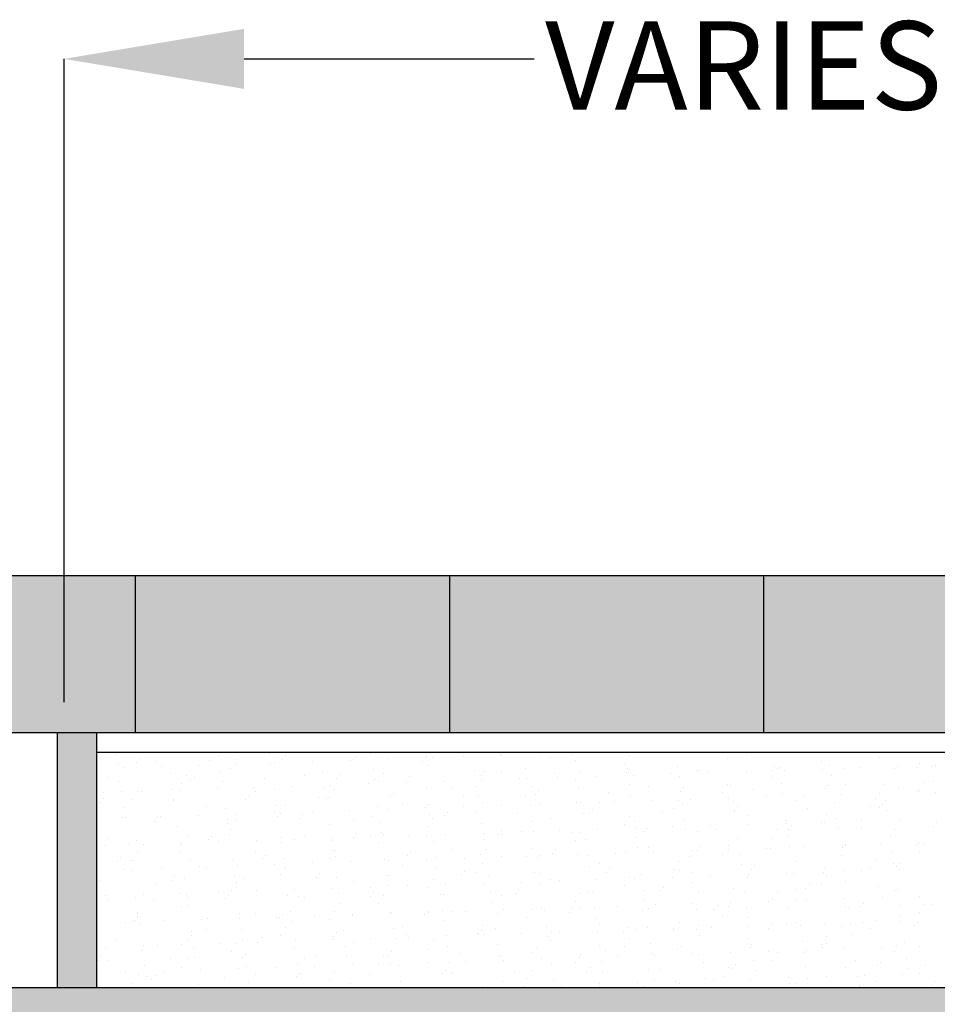
# Model space of a CAD drawing. Units: inches. Extents: x 524 to 1844, y -111 to 909.
# Drawn here: x 1102 to 1195, y 380 to 481 of the extents above; entities that cross this region are included whole.
import ezdxf

# ---------------------------------------------------------------- set-up
doc = ezdxf.new("R2010")
doc.units = ezdxf.units.IN
doc.header["$LTSCALE"] = 50
doc.header["$MEASUREMENT"] = 0
doc.layers.get('0').update_dxf_attribs({"linetype": 'CONTINUOUS'})
for name, color, linetype in [('BFILL', 253, 'CONTINUOUS'), ('CUT', 1, 'CONTINUOUS'), ('HATCH', 10, 'CONTINUOUS'), ('TEXT', 6, 'CONTINUOUS')]:
    doc.layers.add(name, color=color, linetype=linetype)
doc.styles.get("Standard").update_dxf_attribs({"font": 'arial.ttf'})

# ---------------------------------------------------------------- blocks, each defined once
blk = doc.blocks.new('*X21')
at = {"color": 0}
for p, q in [((8082.27, 8468.254), (8082.27, 8468.254)), ((8082.861, 8468.153), (8082.861, 8468.153)), ((8084.638, 8468.11), (8084.638, 8468.11)), ((8084.861, 8468.237), (8084.861, 8468.237)), ((8085.303, 8468.12), (8085.303, 8468.12)), ((8086.148, 8468.292), (8086.148, 8468.292)), ((8086.421, 8468.313), (8086.421, 8468.313)), ((8086.472, 8468.129), (8086.472, 8468.129)), ((8086.556, 8468.222), (8086.556, 8468.222)), ((8088.21, 8468.11), (8088.21, 8468.11)), ((8088.294, 8468.13), (8088.294, 8468.13)), ((8088.333, 8468.178), (8088.333, 8468.178)), ((8088.74, 8468.274), (8088.74, 8468.274)), ((8089.173, 8468.142), (8089.173, 8468.142)), ((8090.137, 8468.173), (8090.137, 8468.173)), ((8090.166, 8468.198), (8090.166, 8468.198)), ((8090.251, 8468.29), (8090.251, 8468.29)), ((8090.314, 8468.179), (8090.314, 8468.179)), ((8091.1, 8468.205), (8091.1, 8468.205)), ((8092.027, 8468.247), (8092.027, 8468.247)), ((8092.063, 8468.236), (8092.063, 8468.236)), ((8092.619, 8468.311), (8092.619, 8468.311)), ((8093.027, 8468.268), (8093.027, 8468.268)), ((8093.305, 8468.188), (8093.305, 8468.188)), ((8093.861, 8468.266), (8093.861, 8468.266)), ((8093.99, 8468.299), (8093.99, 8468.299)), ((8095.325, 8468.237), (8095.325, 8468.237)), ((8095.722, 8468.315), (8095.722, 8468.315)), ((8097.819, 8468.143), (8097.819, 8468.143)), ((8098.316, 8468.246), (8098.316, 8468.246)), ((8100.336, 8468.295), (8100.336, 8468.295)), ((8101.698, 8468.18), (8101.698, 8468.18)), ((8082.304, 8467.994), (8082.304, 8467.994)), ((8082.429, 8467.921), (8082.429, 8467.921)), ((8082.777, 8468.061), (8082.777, 8468.061)), ((8083.283, 8468.072), (8083.283, 8468.072)), ((8083.393, 8467.953), (8083.393, 8467.953)), ((8084.356, 8467.984), (8084.356, 8467.984)), ((8085.169, 8467.91), (8085.169, 8467.91)), ((8085.32, 8468.016), (8085.32, 8468.016)), ((8086.183, 8468.031), (8086.183, 8468.031)), ((8086.283, 8468.047), (8086.283, 8468.047)), ((8087.246, 8468.079), (8087.246, 8468.079)), ((8088.793, 8467.868), (8088.793, 8467.868)), ((8090.061, 8468.068), (8090.061, 8468.068)), ((8090.18, 8467.968), (8090.18, 8467.968)), ((8092.672, 8467.905), (8092.672, 8467.905)), ((8093.94, 8468.105), (8093.94, 8468.105)), ((8095.191, 8468.026), (8095.191, 8468.026)), ((8095.264, 8467.887), (8095.264, 8467.887)), ((8095.324, 8467.88), (8095.324, 8467.88)), ((8096.551, 8467.942), (8096.551, 8467.942)), ((8099.019, 8467.948), (8099.019, 8467.948)), ((8099.084, 8467.891), (8099.084, 8467.891)), ((8099.142, 8467.924), (8099.142, 8467.924)), ((8100.202, 8468.084), (8100.202, 8468.084)), ((8100.233, 8467.885), (8100.233, 8467.885)), ((8100.43, 8467.979), (8100.43, 8467.979)), ((8100.795, 8467.905), (8100.795, 8467.905)), ((8101.197, 8467.917), (8101.197, 8467.917)), ((8102.075, 8467.901), (8102.075, 8467.901)), ((8102.16, 8467.948), (8102.16, 8467.948)), ((8102.629, 8467.924), (8102.629, 8467.924)), ((8102.713, 8468.017), (8102.713, 8468.017)), ((8103.021, 8467.962), (8103.021, 8467.962)), ((8103.124, 8467.98), (8103.124, 8467.98)), ((8082.031, 8467.668), (8082.031, 8467.668)), ((8083.627, 8467.776), (8083.627, 8467.776)), ((8084.051, 8467.717), (8084.051, 8467.717)), ((8084.239, 8467.675), (8084.239, 8467.675)), ((8084.915, 8467.831), (8084.915, 8467.831)), ((8086.016, 8467.632), (8086.016, 8467.632)), ((8087.042, 8467.726), (8087.042, 8467.726)), ((8087.506, 8467.813), (8087.506, 8467.813)), ((8087.849, 8467.651), (8087.849, 8467.651)), ((8087.934, 8467.743), (8087.934, 8467.743)), ((8088.828, 8467.607), (8088.828, 8467.607)), ((8089.062, 8467.775), (8089.062, 8467.775)), ((8089.71, 8467.7), (8089.71, 8467.7)), ((8091.385, 8467.85), (8091.385, 8467.85)), ((8091.544, 8467.719), (8091.544, 8467.719)), ((8091.629, 8467.812), (8091.629, 8467.812)), ((8092.053, 8467.784), (8092.053, 8467.784)), ((8092.526, 8467.633), (8092.526, 8467.633)), ((8092.706, 8467.644), (8092.706, 8467.644)), ((8093.405, 8467.768), (8093.405, 8467.768)), ((8093.489, 8467.665), (8093.489, 8467.665)), ((8093.939, 8467.622), (8093.939, 8467.622)), ((8094.073, 8467.833), (8094.073, 8467.833)), ((8094.453, 8467.696), (8094.453, 8467.696)), ((8095.239, 8467.788), (8095.239, 8467.788)), ((8095.416, 8467.728), (8095.416, 8467.728)), ((8096.38, 8467.759), (8096.38, 8467.759)), ((8096.585, 8467.682), (8096.585, 8467.682)), ((8097.064, 8467.843), (8097.064, 8467.843)), ((8097.1, 8467.837), (8097.1, 8467.837)), ((8097.343, 8467.791), (8097.343, 8467.791)), ((8098.307, 8467.822), (8098.307, 8467.822)), ((8098.934, 8467.856), (8098.934, 8467.856)), ((8098.95, 8467.68), (8098.95, 8467.68)), ((8099.27, 8467.854), (8099.27, 8467.854)), ((8100.464, 8467.719), (8100.464, 8467.719)), ((8082.321, 8467.563), (8082.321, 8467.563)), ((8083.681, 8467.37), (8083.681, 8467.37)), ((8083.917, 8467.506), (8083.917, 8467.506)), ((8084.155, 8467.583), (8084.155, 8467.583)), ((8084.819, 8467.381), (8084.819, 8467.381)), ((8084.949, 8467.57), (8084.949, 8467.57)), ((8085.782, 8467.413), (8085.782, 8467.413)), ((8086.746, 8467.444), (8086.746, 8467.444)), ((8087.559, 8467.407), (8087.559, 8467.407)), ((8087.709, 8467.476), (8087.709, 8467.476)), ((8087.81, 8467.371), (8087.81, 8467.371)), ((8088.672, 8467.507), (8088.672, 8467.507)), ((8088.928, 8467.564), (8088.928, 8467.564)), ((8089.636, 8467.539), (8089.636, 8467.539)), ((8090.151, 8467.389), (8090.151, 8467.389)), ((8090.599, 8467.57), (8090.599, 8467.57)), ((8090.801, 8467.381), (8090.801, 8467.381)), ((8091.438, 8467.444), (8091.438, 8467.444)), ((8091.563, 8467.602), (8091.563, 8467.602)), ((8092.821, 8467.429), (8092.821, 8467.429)), ((8094.03, 8467.426), (8094.03, 8467.426)), ((8095.317, 8467.481), (8095.317, 8467.481)), ((8095.812, 8467.439), (8095.812, 8467.439)), ((8096.702, 8467.402), (8096.702, 8467.402)), ((8097.832, 8467.487), (8097.832, 8467.487)), ((8097.909, 8467.463), (8097.909, 8467.463)), ((8098.478, 8467.358), (8098.478, 8467.358)), ((8099.196, 8467.518), (8099.196, 8467.518)), ((8100.312, 8467.378), (8100.312, 8467.378)), ((8100.396, 8467.47), (8100.396, 8467.47)), ((8100.823, 8467.497), (8100.823, 8467.497)), ((8101.787, 8467.501), (8101.787, 8467.501)), ((8102.173, 8467.427), (8102.173, 8467.427)), ((8102.843, 8467.546), (8102.843, 8467.546)), ((8103.075, 8467.555), (8103.075, 8467.555)), ((8081.922, 8467.128), (8081.922, 8467.128)), ((8081.929, 8467.287), (8081.929, 8467.287)), ((8082.393, 8467.315), (8082.393, 8467.315)), ((8082.799, 8467.313), (8082.799, 8467.313)), ((8082.892, 8467.318), (8082.892, 8467.318)), ((8083.715, 8467.109), (8083.715, 8467.109)), ((8083.855, 8467.35), (8083.855, 8467.35)), ((8085.617, 8467.197), (8085.617, 8467.197)), ((8085.79, 8467.322), (8085.79, 8467.322)), ((8086.272, 8467.352), (8086.272, 8467.352)), ((8087.393, 8467.153), (8087.393, 8467.153)), ((8087.594, 8467.146), (8087.594, 8467.146)), ((8087.676, 8467.16), (8087.676, 8467.16)), ((8089.227, 8467.173), (8089.227, 8467.173)), ((8089.312, 8467.265), (8089.312, 8467.265)), ((8091.088, 8467.222), (8091.088, 8467.222)), ((8091.473, 8467.183), (8091.473, 8467.183)), ((8092.687, 8467.218), (8092.687, 8467.218)), ((8092.922, 8467.241), (8092.922, 8467.241)), ((8093.007, 8467.333), (8093.007, 8467.333)), ((8094.783, 8467.29), (8094.783, 8467.29)), ((8095.351, 8467.221), (8095.351, 8467.221)), ((8096.617, 8467.31), (8096.617, 8467.31)), ((8096.874, 8467.115), (8096.874, 8467.115)), ((8097.698, 8467.277), (8097.698, 8467.277)), ((8097.838, 8467.146), (8097.838, 8467.146)), ((8098.801, 8467.178), (8098.801, 8467.178)), ((8099.23, 8467.258), (8099.23, 8467.258)), ((8099.765, 8467.209), (8099.765, 8467.209)), ((8100.728, 8467.241), (8100.728, 8467.241)), ((8101.591, 8467.142), (8101.591, 8467.142)), ((8101.691, 8467.272), (8101.691, 8467.272)), ((8102.655, 8467.304), (8102.655, 8467.304)), ((8102.709, 8467.335), (8102.709, 8467.335)), ((8103.109, 8467.295), (8103.109, 8467.295)), ((8081.838, 8467.036), (8081.838, 8467.036)), ((8082.447, 8466.909), (8082.447, 8466.909)), ((8082.665, 8467.102), (8082.665, 8467.102)), ((8083.699, 8467.085), (8083.699, 8467.085)), ((8084.538, 8466.919), (8084.538, 8466.919)), ((8085.038, 8466.891), (8085.038, 8466.891)), ((8085.532, 8467.105), (8085.532, 8467.105)), ((8086.326, 8466.946), (8086.326, 8466.946)), ((8086.558, 8466.967), (8086.558, 8466.967)), ((8088.917, 8466.928), (8088.917, 8466.928)), ((8089.167, 8466.863), (8089.167, 8466.863)), ((8089.549, 8466.977), (8089.549, 8466.977)), ((8090.13, 8466.894), (8090.13, 8466.894)), ((8090.204, 8466.983), (8090.204, 8466.983)), ((8091.094, 8466.926), (8091.094, 8466.926)), ((8091.569, 8467.025), (8091.569, 8467.025)), ((8092.057, 8466.957), (8092.057, 8466.957)), ((8092.796, 8466.965), (8092.796, 8466.965)), ((8093.021, 8466.989), (8093.021, 8466.989)), ((8093.984, 8467.02), (8093.984, 8467.02)), ((8094.083, 8467.02), (8094.083, 8467.02)), ((8094.385, 8466.855), (8094.385, 8466.855)), ((8094.56, 8467.035), (8094.56, 8467.035)), ((8094.948, 8467.052), (8094.948, 8467.052)), ((8095.911, 8467.083), (8095.911, 8467.083)), ((8096.446, 8466.873), (8096.446, 8466.873)), ((8096.58, 8467.084), (8096.58, 8467.084)), ((8096.675, 8467.002), (8096.675, 8467.002)), ((8097.962, 8467.057), (8097.962, 8467.057)), ((8098.08, 8466.923), (8098.08, 8466.923)), ((8099.571, 8467.093), (8099.571, 8467.093)), ((8099.856, 8466.88), (8099.856, 8466.88)), ((8100.554, 8467.04), (8100.554, 8467.04)), ((8101.457, 8466.931), (8101.457, 8466.931)), ((8101.69, 8466.9), (8101.69, 8466.9)), ((8101.774, 8466.992), (8101.774, 8466.992)), ((8101.841, 8467.094), (8101.841, 8467.094)), ((8082.423, 8466.642), (8082.423, 8466.642)), ((8082.481, 8466.648), (8082.481, 8466.648)), ((8083.3, 8466.65), (8083.3, 8466.65)), ((8083.387, 8466.674), (8083.387, 8466.674)), ((8084.35, 8466.705), (8084.35, 8466.705)), ((8085.076, 8466.607), (8085.076, 8466.607)), ((8085.313, 8466.737), (8085.313, 8466.737)), ((8086.277, 8466.768), (8086.277, 8466.768)), ((8086.36, 8466.685), (8086.36, 8466.685)), ((8086.424, 8466.756), (8086.424, 8466.756)), ((8086.91, 8466.626), (8086.91, 8466.626)), ((8086.995, 8466.718), (8086.995, 8466.718)), ((8087.24, 8466.8), (8087.24, 8466.8)), ((8088.204, 8466.831), (8088.204, 8466.831)), ((8088.771, 8466.675), (8088.771, 8466.675)), ((8090.239, 8466.722), (8090.239, 8466.722)), ((8090.317, 8466.622), (8090.317, 8466.622)), ((8090.605, 8466.695), (8090.605, 8466.695)), ((8090.69, 8466.787), (8090.69, 8466.787)), ((8091.435, 8466.815), (8091.435, 8466.815)), ((8092.466, 8466.744), (8092.466, 8466.744)), ((8093.308, 8466.631), (8093.308, 8466.631)), ((8094.118, 8466.76), (8094.118, 8466.76)), ((8094.3, 8466.763), (8094.3, 8466.763)), ((8095.328, 8466.68), (8095.328, 8466.68)), ((8096.161, 8466.812), (8096.161, 8466.812)), ((8097.995, 8466.831), (8097.995, 8466.831)), ((8097.996, 8466.797), (8097.996, 8466.797)), ((8098.319, 8466.689), (8098.319, 8466.689)), ((8100.339, 8466.738), (8100.339, 8466.738)), ((8100.607, 8466.633), (8100.607, 8466.633)), ((8101.875, 8466.834), (8101.875, 8466.834)), ((8083.216, 8466.558), (8083.216, 8466.558)), ((8083.286, 8466.515), (8083.286, 8466.515)), ((8083.804, 8466.43), (8083.804, 8466.43)), ((8085.092, 8466.485), (8085.092, 8466.485)), ((8085.306, 8466.563), (8085.306, 8466.563)), ((8087.683, 8466.467), (8087.683, 8466.467)), ((8088.297, 8466.573), (8088.297, 8466.573)), ((8088.971, 8466.522), (8088.971, 8466.522)), ((8090.183, 8466.411), (8090.183, 8466.411)), ((8091.562, 8466.504), (8091.562, 8466.504)), ((8092.849, 8466.559), (8092.849, 8466.559)), ((8095.194, 8466.469), (8095.194, 8466.469)), ((8095.441, 8466.541), (8095.441, 8466.541)), ((8095.465, 8466.377), (8095.465, 8466.377)), ((8095.763, 8466.377), (8095.763, 8466.377)), ((8096.428, 8466.409), (8096.428, 8466.409)), ((8096.728, 8466.596), (8096.728, 8466.596)), ((8097.392, 8466.44), (8097.392, 8466.44)), ((8098.355, 8466.472), (8098.355, 8466.472)), ((8099.319, 8466.503), (8099.319, 8466.503)), ((8099.32, 8466.579), (8099.32, 8466.579)), ((8099.373, 8466.353), (8099.373, 8466.353)), ((8099.457, 8466.445), (8099.457, 8466.445)), ((8100.205, 8466.527), (8100.205, 8466.527)), ((8100.282, 8466.535), (8100.282, 8466.535)), ((8100.641, 8466.373), (8100.641, 8466.373)), ((8101.234, 8466.402), (8101.234, 8466.402)), ((8101.245, 8466.566), (8101.245, 8466.566)), ((8102.209, 8466.598), (8102.209, 8466.598)), ((8103.068, 8466.421), (8103.068, 8466.421)), ((8103.152, 8466.514), (8103.152, 8466.514)), ((8082.034, 8466.111), (8082.034, 8466.111)), ((8084.054, 8466.16), (8084.054, 8466.16)), ((8084.678, 8466.172), (8084.678, 8466.172)), ((8085.126, 8466.224), (8085.126, 8466.224)), ((8085.172, 8466.353), (8085.172, 8466.353)), ((8086.454, 8466.129), (8086.454, 8466.129)), ((8087.045, 8466.169), (8087.045, 8466.169)), ((8087.758, 8466.126), (8087.758, 8466.126)), ((8088.288, 8466.148), (8088.288, 8466.148)), ((8088.373, 8466.24), (8088.373, 8466.24)), ((8088.721, 8466.157), (8088.721, 8466.157)), ((8089.005, 8466.261), (8089.005, 8466.261)), ((8089.065, 8466.218), (8089.065, 8466.218)), ((8089.684, 8466.189), (8089.684, 8466.189)), ((8090.149, 8466.197), (8090.149, 8466.197)), ((8090.648, 8466.22), (8090.648, 8466.22)), ((8091.611, 8466.251), (8091.611, 8466.251)), ((8091.983, 8466.216), (8091.983, 8466.216)), ((8092.056, 8466.227), (8092.056, 8466.227)), ((8092.068, 8466.309), (8092.068, 8466.309)), ((8092.575, 8466.283), (8092.575, 8466.283)), ((8092.884, 8466.299), (8092.884, 8466.299)), ((8093.538, 8466.314), (8093.538, 8466.314)), ((8093.844, 8466.265), (8093.844, 8466.265)), ((8094.076, 8466.276), (8094.076, 8466.276)), ((8094.502, 8466.346), (8094.502, 8466.346)), ((8095.494, 8466.135), (8095.494, 8466.135)), ((8095.678, 8466.285), (8095.678, 8466.285)), ((8096.762, 8466.336), (8096.762, 8466.336)), ((8097.067, 8466.286), (8097.067, 8466.286)), ((8097.539, 8466.334), (8097.539, 8466.334)), ((8098.086, 8466.118), (8098.086, 8466.118)), ((8098.953, 8466.123), (8098.953, 8466.123)), ((8099.087, 8466.334), (8099.087, 8466.334)), ((8099.373, 8466.172), (8099.373, 8466.172)), ((8101.965, 8466.155), (8101.965, 8466.155)), ((8102.078, 8466.344), (8102.078, 8466.344)), ((8081.977, 8465.937), (8081.977, 8465.937)), ((8082.57, 8465.969), (8082.57, 8465.969)), ((8082.759, 8466.06), (8082.759, 8466.06)), ((8082.941, 8465.968), (8082.941, 8465.968)), ((8083.858, 8466.024), (8083.858, 8466.024)), ((8083.904, 8466), (8083.904, 8466)), ((8083.92, 8465.949), (8083.92, 8465.949)), ((8084.593, 8466.08), (8084.593, 8466.08)), ((8084.867, 8466.031), (8084.867, 8466.031)), ((8085.831, 8466.063), (8085.831, 8466.063)), ((8086.449, 8466.006), (8086.449, 8466.006)), ((8086.794, 8466.094), (8086.794, 8466.094)), ((8087.737, 8466.061), (8087.737, 8466.061)), ((8088.931, 8466.007), (8088.931, 8466.007)), ((8090.328, 8466.043), (8090.328, 8466.043)), ((8091.615, 8466.098), (8091.615, 8466.098)), ((8092.824, 8465.872), (8092.824, 8465.872)), ((8093.942, 8466.065), (8093.942, 8466.065)), ((8094.207, 8466.08), (8094.207, 8466.08)), ((8095.529, 8465.875), (8095.529, 8465.875)), ((8095.815, 8465.882), (8095.815, 8465.882)), ((8097.14, 8465.899), (8097.14, 8465.899)), ((8097.835, 8465.93), (8097.835, 8465.93)), ((8098.818, 8465.869), (8098.818, 8465.869)), ((8098.917, 8465.855), (8098.917, 8465.855)), ((8099.407, 8465.912), (8099.407, 8465.912)), ((8099.781, 8465.901), (8099.781, 8465.901)), ((8100.745, 8465.932), (8100.745, 8465.932)), ((8100.751, 8465.875), (8100.751, 8465.875)), ((8100.826, 8465.94), (8100.826, 8465.94)), ((8100.835, 8465.967), (8100.835, 8465.967)), ((8101.708, 8465.964), (8101.708, 8465.964)), ((8102.612, 8465.924), (8102.612, 8465.924)), ((8102.672, 8465.995), (8102.672, 8465.995)), ((8102.846, 8465.988), (8102.846, 8465.988)), ((8082.361, 8465.625), (8082.361, 8465.625)), ((8082.802, 8465.756), (8082.802, 8465.756)), ((8083.892, 8465.763), (8083.892, 8465.763)), ((8085.793, 8465.765), (8085.793, 8465.765)), ((8085.971, 8465.602), (8085.971, 8465.602)), ((8086.056, 8465.694), (8086.056, 8465.694)), ((8087.679, 8465.603), (8087.679, 8465.603)), ((8087.771, 8465.8), (8087.771, 8465.8)), ((8087.813, 8465.814), (8087.813, 8465.814)), ((8087.832, 8465.65), (8087.832, 8465.65)), ((8089.666, 8465.67), (8089.666, 8465.67)), ((8089.751, 8465.762), (8089.751, 8465.762)), ((8090.382, 8465.637), (8090.382, 8465.637)), ((8090.804, 8465.824), (8090.804, 8465.824)), ((8091.111, 8465.617), (8091.111, 8465.617)), ((8091.527, 8465.719), (8091.527, 8465.719)), ((8091.65, 8465.838), (8091.65, 8465.838)), ((8092.074, 8465.649), (8092.074, 8465.649)), ((8092.69, 8465.661), (8092.69, 8465.661)), ((8092.973, 8465.619), (8092.973, 8465.619)), ((8093.037, 8465.68), (8093.037, 8465.68)), ((8093.361, 8465.738), (8093.361, 8465.738)), ((8093.446, 8465.83), (8093.446, 8465.83)), ((8094.001, 8465.712), (8094.001, 8465.712)), ((8094.26, 8465.674), (8094.26, 8465.674)), ((8094.964, 8465.743), (8094.964, 8465.743)), ((8095.222, 8465.787), (8095.222, 8465.787)), ((8095.928, 8465.775), (8095.928, 8465.775)), ((8096.852, 8465.657), (8096.852, 8465.657)), ((8096.891, 8465.806), (8096.891, 8465.806)), ((8097.056, 8465.806), (8097.056, 8465.806)), ((8097.701, 8465.719), (8097.701, 8465.719)), ((8097.854, 8465.838), (8097.854, 8465.838)), ((8098.139, 8465.711), (8098.139, 8465.711)), ((8100.731, 8465.694), (8100.731, 8465.694)), ((8102.018, 8465.748), (8102.018, 8465.748)), ((8102.712, 8465.778), (8102.712, 8465.778)), ((8082.276, 8465.533), (8082.276, 8465.533)), ((8082.624, 8465.563), (8082.624, 8465.563)), ((8082.668, 8465.545), (8082.668, 8465.545)), ((8083.403, 8465.365), (8083.403, 8465.365)), ((8084.137, 8465.582), (8084.137, 8465.582)), ((8084.367, 8465.397), (8084.367, 8465.397)), ((8084.541, 8465.362), (8084.541, 8465.362)), ((8085.215, 8465.545), (8085.215, 8465.545)), ((8085.33, 8465.428), (8085.33, 8465.428)), ((8086.294, 8465.46), (8086.294, 8465.46)), ((8086.503, 8465.6), (8086.503, 8465.6)), ((8086.561, 8465.41), (8086.561, 8465.41)), ((8087.257, 8465.491), (8087.257, 8465.491)), ((8088.22, 8465.523), (8088.22, 8465.523)), ((8089.094, 8465.582), (8089.094, 8465.582)), ((8089.184, 8465.554), (8089.184, 8465.554)), ((8089.552, 8465.42), (8089.552, 8465.42)), ((8090.147, 8465.586), (8090.147, 8465.586)), ((8090.416, 8465.377), (8090.416, 8465.377)), ((8091.572, 8465.468), (8091.572, 8465.468)), ((8094.295, 8465.414), (8094.295, 8465.414)), ((8094.563, 8465.478), (8094.563, 8465.478)), ((8094.823, 8465.352), (8094.823, 8465.352)), ((8096.583, 8465.526), (8096.583, 8465.526)), ((8098.174, 8465.451), (8098.174, 8465.451)), ((8098.518, 8465.42), (8098.518, 8465.42)), ((8099.574, 8465.536), (8099.574, 8465.536)), ((8100.295, 8465.377), (8100.295, 8465.377)), ((8101.46, 8465.374), (8101.46, 8465.374)), ((8101.594, 8465.585), (8101.594, 8465.585)), ((8102.052, 8465.488), (8102.052, 8465.488)), ((8102.129, 8465.397), (8102.129, 8465.397)), ((8102.213, 8465.489), (8102.213, 8465.489)), ((8082.44, 8465.334), (8082.44, 8465.334)), ((8082.658, 8465.302), (8082.658, 8465.302)), ((8083.739, 8465.147), (8083.739, 8465.147)), ((8085.269, 8465.139), (8085.269, 8465.139)), ((8085.515, 8465.104), (8085.515, 8465.104)), ((8086.427, 8465.199), (8086.427, 8465.199)), ((8086.537, 8465.339), (8086.537, 8465.339)), ((8087.349, 8465.123), (8087.349, 8465.123)), ((8087.434, 8465.215), (8087.434, 8465.215)), ((8087.86, 8465.121), (8087.86, 8465.121)), ((8089.148, 8465.176), (8089.148, 8465.176)), ((8089.21, 8465.172), (8089.21, 8465.172)), ((8091.044, 8465.192), (8091.044, 8465.192)), ((8091.129, 8465.284), (8091.129, 8465.284)), ((8091.438, 8465.257), (8091.438, 8465.257)), ((8091.739, 8465.158), (8091.739, 8465.158)), ((8092.905, 8465.24), (8092.905, 8465.24)), ((8093.027, 8465.213), (8093.027, 8465.213)), ((8094.739, 8465.26), (8094.739, 8465.26)), ((8095.331, 8465.123), (8095.331, 8465.123)), ((8095.618, 8465.196), (8095.618, 8465.196)), ((8096.422, 8465.13), (8096.422, 8465.13)), ((8096.449, 8465.316), (8096.449, 8465.316)), ((8096.6, 8465.309), (8096.6, 8465.309)), ((8096.905, 8465.25), (8096.905, 8465.25)), ((8097.386, 8465.161), (8097.386, 8465.161)), ((8098.322, 8465.132), (8098.322, 8465.132)), ((8098.349, 8465.193), (8098.349, 8465.193)), ((8098.434, 8465.328), (8098.434, 8465.328)), ((8099.312, 8465.224), (8099.312, 8465.224)), ((8099.497, 8465.233), (8099.497, 8465.233)), ((8100.276, 8465.256), (8100.276, 8465.256)), ((8100.342, 8465.181), (8100.342, 8465.181)), ((8100.784, 8465.287), (8100.784, 8465.287)), ((8101.239, 8465.287), (8101.239, 8465.287)), ((8102.203, 8465.319), (8102.203, 8465.319)), ((8081.82, 8465.036), (8081.82, 8465.036)), ((8083.289, 8464.958), (8083.289, 8464.958)), ((8083.654, 8465.055), (8083.654, 8465.055)), ((8083.981, 8465.084), (8083.981, 8465.084)), ((8085.303, 8464.879), (8085.303, 8464.879)), ((8085.309, 8465.006), (8085.309, 8465.006)), ((8088.3, 8465.016), (8088.3, 8465.016)), ((8088.715, 8464.878), (8088.715, 8464.878)), ((8089.182, 8464.916), (8089.182, 8464.916)), ((8089.678, 8464.909), (8089.678, 8464.909)), ((8090.186, 8464.854), (8090.186, 8464.854)), ((8090.32, 8465.064), (8090.32, 8465.064)), ((8090.642, 8464.941), (8090.642, 8464.941)), ((8091.605, 8464.972), (8091.605, 8464.972)), ((8092.569, 8465.004), (8092.569, 8465.004)), ((8093.061, 8464.953), (8093.061, 8464.953)), ((8093.311, 8465.074), (8093.311, 8465.074)), ((8093.532, 8465.035), (8093.532, 8465.035)), ((8094.495, 8465.067), (8094.495, 8465.067)), ((8095.197, 8464.912), (8095.197, 8464.912)), ((8095.459, 8465.098), (8095.459, 8465.098)), ((8096.201, 8464.874), (8096.201, 8464.874)), ((8096.94, 8464.99), (8096.94, 8464.99)), ((8099.812, 8464.85), (8099.812, 8464.85)), ((8099.896, 8464.942), (8099.896, 8464.942)), ((8100.208, 8464.97), (8100.208, 8464.97)), ((8100.819, 8465.027), (8100.819, 8465.027)), ((8101.673, 8464.899), (8101.673, 8464.899)), ((8081.971, 8464.657), (8081.971, 8464.657)), ((8082.748, 8464.623), (8082.748, 8464.623)), ((8082.934, 8464.689), (8082.934, 8464.689)), ((8083.898, 8464.72), (8083.898, 8464.72)), ((8084.035, 8464.678), (8084.035, 8464.678)), ((8084.057, 8464.602), (8084.057, 8464.602)), ((8084.861, 8464.752), (8084.861, 8464.752)), ((8085.117, 8464.669), (8085.117, 8464.669)), ((8085.175, 8464.795), (8085.175, 8464.795)), ((8085.825, 8464.783), (8085.825, 8464.783)), ((8086.626, 8464.66), (8086.626, 8464.66)), ((8086.788, 8464.815), (8086.788, 8464.815)), ((8086.893, 8464.626), (8086.893, 8464.626)), ((8087.047, 8464.612), (8087.047, 8464.612)), ((8087.752, 8464.846), (8087.752, 8464.846)), ((8087.914, 8464.715), (8087.914, 8464.715)), ((8088.727, 8464.645), (8088.727, 8464.645)), ((8088.812, 8464.737), (8088.812, 8464.737)), ((8089.068, 8464.661), (8089.068, 8464.661)), ((8090.505, 8464.697), (8090.505, 8464.697)), ((8090.588, 8464.694), (8090.588, 8464.694)), ((8091.793, 8464.752), (8091.793, 8464.752)), ((8092.059, 8464.67), (8092.059, 8464.67)), ((8092.422, 8464.713), (8092.422, 8464.713)), ((8092.506, 8464.806), (8092.506, 8464.806)), ((8094.079, 8464.719), (8094.079, 8464.719)), ((8094.283, 8464.762), (8094.283, 8464.762)), ((8094.384, 8464.735), (8094.384, 8464.735)), ((8095.672, 8464.789), (8095.672, 8464.789)), ((8096.117, 8464.782), (8096.117, 8464.782)), ((8097.07, 8464.728), (8097.07, 8464.728)), ((8097.978, 8464.831), (8097.978, 8464.831)), ((8098.263, 8464.772), (8098.263, 8464.772)), ((8099.09, 8464.777), (8099.09, 8464.777)), ((8099.55, 8464.826), (8099.55, 8464.826)), ((8101.757, 8464.613), (8101.757, 8464.613)), ((8102.081, 8464.787), (8102.081, 8464.787)), ((8102.142, 8464.809), (8102.142, 8464.809)), ((8102.72, 8464.645), (8102.72, 8464.645)), ((8082.036, 8464.554), (8082.036, 8464.554)), ((8083.198, 8464.557), (8083.198, 8464.557)), ((8083.923, 8464.392), (8083.923, 8464.392)), ((8084.069, 8464.418), (8084.069, 8464.418)), ((8085.032, 8464.577), (8085.032, 8464.577)), ((8087.948, 8464.455), (8087.948, 8464.455)), ((8088.934, 8464.45), (8088.934, 8464.45)), ((8091.827, 8464.492), (8091.827, 8464.492)), ((8093.945, 8464.508), (8093.945, 8464.508)), ((8094.049, 8464.361), (8094.049, 8464.361)), ((8095.013, 8464.393), (8095.013, 8464.393)), ((8095.706, 8464.529), (8095.706, 8464.529)), ((8095.976, 8464.424), (8095.976, 8464.424)), ((8096.94, 8464.456), (8096.94, 8464.456)), ((8097.579, 8464.396), (8097.579, 8464.396)), ((8097.838, 8464.373), (8097.838, 8464.373)), ((8097.903, 8464.487), (8097.903, 8464.487)), ((8098.316, 8464.365), (8098.316, 8464.365)), ((8098.867, 8464.519), (8098.867, 8464.519)), ((8098.956, 8464.566), (8098.956, 8464.566)), ((8099.356, 8464.352), (8099.356, 8464.352)), ((8099.585, 8464.566), (8099.585, 8464.566)), ((8099.83, 8464.55), (8099.83, 8464.55)), ((8100.793, 8464.582), (8100.793, 8464.582)), ((8100.829, 8464.383), (8100.829, 8464.383)), ((8100.908, 8464.348), (8100.908, 8464.348)), ((8101.19, 8464.372), (8101.19, 8464.372)), ((8101.274, 8464.464), (8101.274, 8464.464)), ((8102.195, 8464.402), (8102.195, 8464.402)), ((8102.849, 8464.431), (8102.849, 8464.431)), ((8103.051, 8464.421), (8103.051, 8464.421)), ((8082.8, 8464.122), (8082.8, 8464.122)), ((8082.801, 8464.217), (8082.801, 8464.217)), ((8082.805, 8464.199), (8082.805, 8464.199)), ((8085.393, 8464.199), (8085.393, 8464.199)), ((8085.795, 8464.208), (8085.795, 8464.208)), ((8086.342, 8464.109), (8086.342, 8464.109)), ((8086.41, 8464.098), (8086.41, 8464.098)), ((8086.495, 8464.191), (8086.495, 8464.191)), ((8086.68, 8464.254), (8086.68, 8464.254)), ((8087.306, 8464.141), (8087.306, 8464.141)), ((8087.816, 8464.257), (8087.816, 8464.257)), ((8088.269, 8464.172), (8088.269, 8464.172)), ((8088.271, 8464.147), (8088.271, 8464.147)), ((8089.232, 8464.204), (8089.232, 8464.204)), ((8089.271, 8464.236), (8089.271, 8464.236)), ((8090.105, 8464.167), (8090.105, 8464.167)), ((8090.19, 8464.259), (8090.19, 8464.259)), ((8090.196, 8464.235), (8090.196, 8464.235)), ((8090.559, 8464.291), (8090.559, 8464.291)), ((8090.806, 8464.266), (8090.806, 8464.266)), ((8091.159, 8464.267), (8091.159, 8464.267)), ((8091.966, 8464.216), (8091.966, 8464.216)), ((8092.123, 8464.298), (8092.123, 8464.298)), ((8092.693, 8464.104), (8092.693, 8464.104)), ((8092.827, 8464.315), (8092.827, 8464.315)), ((8093.086, 8464.33), (8093.086, 8464.33)), ((8093.15, 8464.274), (8093.15, 8464.274)), ((8093.8, 8464.235), (8093.8, 8464.235)), ((8093.884, 8464.327), (8093.884, 8464.327)), ((8094.438, 8464.328), (8094.438, 8464.328)), ((8095.661, 8464.284), (8095.661, 8464.284)), ((8095.818, 8464.325), (8095.818, 8464.325)), ((8097.029, 8464.311), (8097.029, 8464.311)), ((8097.495, 8464.303), (8097.495, 8464.303)), ((8097.704, 8464.162), (8097.704, 8464.162)), ((8098.351, 8464.105), (8098.351, 8464.105)), ((8102.23, 8464.142), (8102.23, 8464.142)), ((8102.715, 8464.221), (8102.715, 8464.221)), ((8082.489, 8463.983), (8082.489, 8463.983)), ((8082.671, 8463.988), (8082.671, 8463.988)), ((8082.715, 8464.03), (8082.715, 8464.03)), ((8082.835, 8463.957), (8082.835, 8463.957)), ((8083.452, 8464.015), (8083.452, 8464.015)), ((8084.415, 8464.046), (8084.415, 8464.046)), ((8084.576, 8464.079), (8084.576, 8464.079)), ((8085.379, 8464.078), (8085.379, 8464.078)), ((8086.564, 8463.853), (8086.564, 8463.853)), ((8086.714, 8463.994), (8086.714, 8463.994)), ((8087.682, 8464.046), (8087.682, 8464.046)), ((8089.554, 8463.863), (8089.554, 8463.863)), ((8090.593, 8464.031), (8090.593, 8464.031)), ((8091.575, 8463.911), (8091.575, 8463.911)), ((8093.204, 8463.867), (8093.204, 8463.867)), ((8094.472, 8464.068), (8094.472, 8464.068)), ((8094.565, 8463.921), (8094.565, 8463.921)), ((8095.262, 8463.849), (8095.262, 8463.849)), ((8095.795, 8463.85), (8095.795, 8463.85)), ((8096.586, 8463.969), (8096.586, 8463.969)), ((8097.083, 8463.904), (8097.083, 8463.904)), ((8097.402, 8463.853), (8097.402, 8463.853)), ((8098.366, 8463.884), (8098.366, 8463.884)), ((8098.957, 8463.917), (8098.957, 8463.917)), ((8099.329, 8463.916), (8099.329, 8463.916)), ((8099.576, 8463.979), (8099.576, 8463.979)), ((8099.674, 8463.887), (8099.674, 8463.887)), ((8100.293, 8463.947), (8100.293, 8463.947)), ((8100.734, 8463.874), (8100.734, 8463.874)), ((8100.961, 8463.941), (8100.961, 8463.941)), ((8101.256, 8463.979), (8101.256, 8463.979)), ((8101.597, 8464.028), (8101.597, 8464.028)), ((8102.219, 8464.01), (8102.219, 8464.01)), ((8102.568, 8463.893), (8102.568, 8463.893)), ((8102.652, 8463.986), (8102.652, 8463.986)), ((8084.159, 8463.738), (8084.159, 8463.738)), ((8084.178, 8463.644), (8084.178, 8463.644)), ((8084.543, 8463.804), (8084.543, 8463.804)), ((8085.446, 8463.793), (8085.446, 8463.793)), ((8085.954, 8463.601), (8085.954, 8463.601)), ((8086.43, 8463.642), (8086.43, 8463.642)), ((8087.788, 8463.62), (8087.788, 8463.62)), ((8087.873, 8463.712), (8087.873, 8463.712)), ((8088.038, 8463.775), (8088.038, 8463.775)), ((8089.325, 8463.83), (8089.325, 8463.83)), ((8089.649, 8463.669), (8089.649, 8463.669)), ((8089.695, 8463.601), (8089.695, 8463.601)), ((8090.658, 8463.632), (8090.658, 8463.632)), ((8091.441, 8463.7), (8091.441, 8463.7)), ((8091.483, 8463.689), (8091.483, 8463.689)), ((8091.567, 8463.781), (8091.567, 8463.781)), ((8091.622, 8463.664), (8091.622, 8463.664)), ((8091.916, 8463.813), (8091.916, 8463.813)), ((8092.585, 8463.695), (8092.585, 8463.695)), ((8093.238, 8463.607), (8093.238, 8463.607)), ((8093.344, 8463.737), (8093.344, 8463.737)), ((8093.549, 8463.727), (8093.549, 8463.727)), ((8094.512, 8463.758), (8094.512, 8463.758)), ((8095.178, 8463.757), (8095.178, 8463.757)), ((8095.476, 8463.79), (8095.476, 8463.79)), ((8096.439, 8463.821), (8096.439, 8463.821)), ((8096.452, 8463.759), (8096.452, 8463.759)), ((8097.039, 8463.806), (8097.039, 8463.806)), ((8097.117, 8463.644), (8097.117, 8463.644)), ((8098.873, 8463.825), (8098.873, 8463.825)), ((8100.345, 8463.624), (8100.345, 8463.624)), ((8100.996, 8463.681), (8100.996, 8463.681)), ((8101.463, 8463.817), (8101.463, 8463.817)), ((8081.988, 8463.349), (8081.988, 8463.349)), ((8082.259, 8463.532), (8082.259, 8463.532)), ((8082.951, 8463.38), (8082.951, 8463.38)), ((8083.291, 8463.401), (8083.291, 8463.401)), ((8083.915, 8463.412), (8083.915, 8463.412)), ((8084.093, 8463.552), (8084.093, 8463.552)), ((8084.878, 8463.443), (8084.878, 8463.443)), ((8085.312, 8463.449), (8085.312, 8463.449)), ((8085.48, 8463.533), (8085.48, 8463.533)), ((8085.841, 8463.475), (8085.841, 8463.475)), ((8086.805, 8463.506), (8086.805, 8463.506)), ((8087.768, 8463.538), (8087.768, 8463.538)), ((8088.091, 8463.369), (8088.091, 8463.369)), ((8088.302, 8463.459), (8088.302, 8463.459)), ((8088.732, 8463.569), (8088.732, 8463.569)), ((8089.359, 8463.57), (8089.359, 8463.57)), ((8090.323, 8463.507), (8090.323, 8463.507)), ((8090.682, 8463.352), (8090.682, 8463.352)), ((8091.97, 8463.406), (8091.97, 8463.406)), ((8093.313, 8463.517), (8093.313, 8463.517)), ((8094.561, 8463.389), (8094.561, 8463.389)), ((8095.2, 8463.355), (8095.2, 8463.355)), ((8095.334, 8463.566), (8095.334, 8463.566)), ((8095.849, 8463.443), (8095.849, 8463.443)), ((8096.64, 8463.371), (8096.64, 8463.371)), ((8098.324, 8463.575), (8098.324, 8463.575)), ((8098.44, 8463.426), (8098.44, 8463.426)), ((8099.728, 8463.48), (8099.728, 8463.48)), ((8100.211, 8463.413), (8100.211, 8463.413)), ((8100.251, 8463.347), (8100.251, 8463.347)), ((8100.335, 8463.439), (8100.335, 8463.439)), ((8102.112, 8463.396), (8102.112, 8463.396)), ((8102.319, 8463.463), (8102.319, 8463.463)), ((8102.714, 8463.366), (8102.714, 8463.366)), ((8081.861, 8463.097), (8081.861, 8463.097)), ((8082.925, 8463.277), (8082.925, 8463.277)), ((8084.212, 8463.332), (8084.212, 8463.332)), ((8085.178, 8463.238), (8085.178, 8463.238)), ((8085.556, 8463.166), (8085.556, 8463.166)), ((8086.804, 8463.314), (8086.804, 8463.314)), ((8087.332, 8463.123), (8087.332, 8463.123)), ((8088.125, 8463.109), (8088.125, 8463.109)), ((8089.071, 8463.104), (8089.071, 8463.104)), ((8089.166, 8463.142), (8089.166, 8463.142)), ((8089.25, 8463.234), (8089.25, 8463.234)), ((8090.189, 8463.297), (8090.189, 8463.297)), ((8091.027, 8463.191), (8091.027, 8463.191)), ((8092.004, 8463.146), (8092.004, 8463.146)), ((8092.061, 8463.113), (8092.061, 8463.113)), ((8092.861, 8463.21), (8092.861, 8463.21)), ((8092.945, 8463.302), (8092.945, 8463.302)), ((8094.082, 8463.162), (8094.082, 8463.162)), ((8094.722, 8463.259), (8094.722, 8463.259)), ((8095.007, 8463.114), (8095.007, 8463.114)), ((8095.883, 8463.183), (8095.883, 8463.183)), ((8095.97, 8463.145), (8095.97, 8463.145)), ((8096.556, 8463.279), (8096.556, 8463.279)), ((8096.934, 8463.177), (8096.934, 8463.177)), ((8097.072, 8463.171), (8097.072, 8463.171)), ((8097.897, 8463.208), (8097.897, 8463.208)), ((8098.417, 8463.328), (8098.417, 8463.328)), ((8098.86, 8463.24), (8098.86, 8463.24)), ((8099.093, 8463.22), (8099.093, 8463.22)), ((8099.762, 8463.22), (8099.762, 8463.22)), ((8099.824, 8463.271), (8099.824, 8463.271)), ((8100.787, 8463.303), (8100.787, 8463.303)), ((8101.751, 8463.334), (8101.751, 8463.334)), ((8102.083, 8463.23), (8102.083, 8463.23)), ((8081.776, 8463.005), (8081.776, 8463.005)), ((8082.039, 8462.997), (8082.039, 8462.997)), ((8082.978, 8462.871), (8082.978, 8462.871)), ((8083.637, 8463.054), (8083.637, 8463.054)), ((8084.06, 8463.045), (8084.06, 8463.045)), ((8084.246, 8463.072), (8084.246, 8463.072)), ((8085.471, 8463.074), (8085.471, 8463.074)), ((8085.57, 8462.853), (8085.57, 8462.853)), ((8086.857, 8462.908), (8086.857, 8462.908)), ((8087.05, 8463.055), (8087.05, 8463.055)), ((8087.299, 8462.862), (8087.299, 8462.862)), ((8088.263, 8462.893), (8088.263, 8462.893)), ((8088.937, 8462.893), (8088.937, 8462.893)), ((8089.226, 8462.925), (8089.226, 8462.925)), ((8089.449, 8462.891), (8089.449, 8462.891)), ((8090.19, 8462.956), (8090.19, 8462.956)), ((8090.736, 8462.945), (8090.736, 8462.945)), ((8091.153, 8462.988), (8091.153, 8462.988)), ((8092.116, 8463.019), (8092.116, 8463.019)), ((8093.08, 8463.051), (8093.08, 8463.051)), ((8093.327, 8462.928), (8093.327, 8462.928)), ((8093.948, 8462.951), (8093.948, 8462.951)), ((8094.043, 8463.082), (8094.043, 8463.082)), ((8094.615, 8462.982), (8094.615, 8462.982)), ((8097.206, 8462.965), (8097.206, 8462.965)), ((8098.018, 8462.893), (8098.018, 8462.893)), ((8098.494, 8463.019), (8098.494, 8463.019)), ((8098.959, 8463.009), (8098.959, 8463.009)), ((8099.795, 8462.849), (8099.795, 8462.849)), ((8101.085, 8463.002), (8101.085, 8463.002)), ((8101.629, 8462.869), (8101.629, 8462.869)), ((8101.713, 8462.961), (8101.713, 8462.961)), ((8102.373, 8463.056), (8102.373, 8463.056)), ((8102.852, 8462.874), (8102.852, 8462.874)), ((8082.482, 8462.704), (8082.482, 8462.704)), ((8082.808, 8462.642), (8082.808, 8462.642)), ((8083.013, 8462.611), (8083.013, 8462.611)), ((8083.239, 8462.619), (8083.239, 8462.619)), ((8083.446, 8462.736), (8083.446, 8462.736)), ((8083.925, 8462.835), (8083.925, 8462.835)), ((8084.409, 8462.767), (8084.409, 8462.767)), ((8085.373, 8462.799), (8085.373, 8462.799)), ((8085.798, 8462.651), (8085.798, 8462.651)), ((8086.336, 8462.83), (8086.336, 8462.83)), ((8086.849, 8462.595), (8086.849, 8462.595)), ((8086.891, 8462.648), (8086.891, 8462.648)), ((8086.933, 8462.688), (8086.933, 8462.688)), ((8087.819, 8462.7), (8087.819, 8462.7)), ((8088.71, 8462.644), (8088.71, 8462.644)), ((8090.544, 8462.664), (8090.544, 8462.664)), ((8090.628, 8462.756), (8090.628, 8462.756)), ((8090.77, 8462.685), (8090.77, 8462.685)), ((8090.809, 8462.709), (8090.809, 8462.709)), ((8092.405, 8462.713), (8092.405, 8462.713)), ((8092.83, 8462.758), (8092.83, 8462.758)), ((8094.239, 8462.732), (8094.239, 8462.732)), ((8094.323, 8462.824), (8094.323, 8462.824)), ((8094.649, 8462.722), (8094.649, 8462.722)), ((8095.82, 8462.768), (8095.82, 8462.768)), ((8096.1, 8462.781), (8096.1, 8462.781)), ((8097.707, 8462.605), (8097.707, 8462.605)), ((8097.841, 8462.816), (8097.841, 8462.816)), ((8097.934, 8462.8), (8097.934, 8462.8)), ((8098.528, 8462.759), (8098.528, 8462.759)), ((8100.341, 8462.597), (8100.341, 8462.597)), ((8100.831, 8462.826), (8100.831, 8462.826)), ((8101.139, 8462.595), (8101.139, 8462.595)), ((8101.305, 8462.628), (8101.305, 8462.628)), ((8102.268, 8462.66), (8102.268, 8462.66)), ((8102.407, 8462.796), (8102.407, 8462.796)), ((8102.718, 8462.663), (8102.718, 8462.663)), ((8081.744, 8462.41), (8081.744, 8462.41)), ((8082.673, 8462.431), (8082.673, 8462.431)), ((8083.154, 8462.527), (8083.154, 8462.527)), ((8084.336, 8462.392), (8084.336, 8462.392)), ((8085.015, 8462.576), (8085.015, 8462.576)), ((8085.623, 8462.447), (8085.623, 8462.447)), ((8087.684, 8462.489), (8087.684, 8462.489)), ((8088.215, 8462.43), (8088.215, 8462.43)), ((8089.502, 8462.484), (8089.502, 8462.484)), ((8091.578, 8462.354), (8091.578, 8462.354)), ((8092.094, 8462.467), (8092.094, 8462.467)), ((8092.634, 8462.345), (8092.634, 8462.345)), ((8092.696, 8462.547), (8092.696, 8462.547)), ((8093.381, 8462.521), (8093.381, 8462.521)), ((8093.597, 8462.376), (8093.597, 8462.376)), ((8094.561, 8462.408), (8094.561, 8462.408)), ((8094.568, 8462.364), (8094.568, 8462.364)), ((8095.524, 8462.439), (8095.524, 8462.439)), ((8095.701, 8462.346), (8095.701, 8462.346)), ((8095.972, 8462.504), (8095.972, 8462.504)), ((8096.488, 8462.471), (8096.488, 8462.471)), ((8096.589, 8462.412), (8096.589, 8462.412)), ((8097.26, 8462.558), (8097.26, 8462.558)), ((8097.451, 8462.502), (8097.451, 8462.502)), ((8098.414, 8462.534), (8098.414, 8462.534)), ((8099.378, 8462.565), (8099.378, 8462.565)), ((8099.396, 8462.414), (8099.396, 8462.414)), ((8099.579, 8462.422), (8099.579, 8462.422)), ((8099.851, 8462.541), (8099.851, 8462.541)), ((8101.173, 8462.371), (8101.173, 8462.371)), ((8101.6, 8462.471), (8101.6, 8462.471)), ((8103.006, 8462.39), (8103.006, 8462.39)), ((8103.091, 8462.483), (8103.091, 8462.483)), ((8099.312, 8462.322), (8099.312, 8462.322)), ((8101.173, 8462.335), (8101.173, 8462.335))]:
    blk.add_line(p, q, dxfattribs=at)
blk = doc.blocks.new('*U16', base_point=(8090.744, 8472.818))
at = {"color": 0}
for points in [[(8090.744, 8472.818), (8082.744, 8472.818), (8082.744, 8468.818)], [(8082.744, 8468.818), (8090.744, 8468.818), (8090.744, 8472.818)]]:
    blk.add_solid(points, dxfattribs=at)
blk = doc.blocks.new('*U15', base_point=(8098.744, 8472.818))
at = {"color": 0}
for points in [[(8098.744, 8472.818), (8090.744, 8472.818), (8090.744, 8468.818)], [(8090.744, 8468.818), (8098.744, 8468.818), (8098.744, 8472.818)]]:
    blk.add_solid(points, dxfattribs=at)
blk = doc.blocks.new('*U14', base_point=(8106.744, 8472.818))
at = {"color": 0}
for points in [[(8106.744, 8472.818), (8098.744, 8472.818), (8098.744, 8468.818)], [(8098.744, 8468.818), (8106.744, 8468.818), (8106.744, 8472.818)]]:
    blk.add_solid(points, dxfattribs=at)
blk = doc.blocks.new('*U6', base_point=(8082.744, 8472.818))
at = {"color": 0}
for points in [[(8082.744, 8472.818), (8074.744, 8472.818), (8074.744, 8468.818)], [(8074.744, 8468.818), (8082.744, 8468.818), (8082.744, 8472.818)]]:
    blk.add_solid(points, dxfattribs=at)
blk = doc.blocks.new('*U18', base_point=(8081.744, 8468.818))
at = {"color": 0}
for points in [[(8081.744, 8468.818), (8080.744, 8468.818), (8080.744, 8462.318)], [(8080.744, 8462.318), (8081.744, 8462.318), (8081.744, 8468.818)]]:
    blk.add_solid(points, dxfattribs=at)

msp = doc.modelspace()

# ---------------------------------------------------------------- hatches: boundary and pattern name
at = {"layer": 'HATCH'}
h = msp.add_hatch(dxfattribs=at)
h.set_pattern_fill('AR-SAND', color=256, scale=4, angle=90, style=0)
h.set_pattern_definition([(127.5, (56190.8085, 7559.487), (-7.7072951, -0.2519734), [0, -6.08, 0, -6.8, 0, -6.5]), (97.5, (56190.809, 7559.487), (-11.2885843, 7.0791068), [0, -3.28, 0, -5.48, 0, -2.1]), (57.5, (56190.8085, 7554.567), (-0.0226362, 12.45656745), [0, -2, 0, -7.2, 0, -9.4]), (47.5, (56190.809, 7554.567), (-3.5107023, 12.0245064), [0, -1, 0, -4.72, 0, -5.4])])
h.paths.add_polyline_path([(736.19, 367.24, 0.121935), (813.13, 364.13, -0.120692), (935.7, 357.88, 0.090558), (1113.74, 359.66, -0.030003), (1202.32, 358.77, 0.132277), (1299.84, 356.09, -0.071675), (1386.62, 357.88, 0.058564), (1471.61, 360.56, -0.069227), (1560.19, 366.88), (1560.19, 400.07), (1421.72, 400.07), (1417.72, 400.07), (1417.72, 382.07), (937.72, 382.07), (937.72, 400.07), (933.72, 400.07), (736.19, 400.07)])

# ---------------------------------------------------------------- linework, layer by layer
for p, q in [((1106.42, 476.71), (1106.42, 411.15)), ((937.72, 424.07), (1417.72, 424.07)), ((1113.72, 408.07), (1113.72, 424.07)), ((1145.72, 408.07), (1145.72, 424.07)), ((1177.72, 408.07), (1177.72, 424.07)), ((937.72, 408.07), (1417.72, 408.07)), ((1105.72, 408.07), (1105.72, 382.07)), ((1109.72, 408.07), (1109.72, 382.07)), ((1109.72, 406.07), (1245.72, 406.07)), ((937.72, 382.07), (1417.72, 382.07))]:
    msp.add_line(p, q)
at = {"layer": 'TEXT', "linetype": 'Continuous'}
msp.add_line((1124.77, 476.71), (1154.32, 476.71), dxfattribs=at)
msp.add_solid([(1124.77, 473.65), (1124.77, 479.77), (1106.42, 476.71)], dxfattribs=at)

# ---------------------------------------------------------------- block references
at = {"layer": 'BFILL', "xscale": 4, "yscale": 4, "zscale": 4}
for name, p in [('*U6', (1113.72, 424.07)), ('*U16', (1145.72, 424.07)), ('*U15', (1177.72, 424.07)), ('*U14', (1209.72, 424.07))]:
    msp.add_blockref(name, p, dxfattribs=at)
at = {"layer": 'CUT', "xscale": 4, "yscale": 4, "zscale": 4}
msp.add_blockref('*U18', (1109.72, 408.07), dxfattribs=at)
at = {"layer": 'HATCH', "xscale": 4, "yscale": 4, "zscale": 4}
msp.add_blockref('*X21', (-31217.26, -33467.2), dxfattribs=at)

# ---------------------------------------------------------------- texts
at = {"layer": 'TEXT'}
msp.add_text('VARIES', height=9, dxfattribs=at).set_placement((1155.44, 471.54))

doc.saveas('drawing.dxf')
